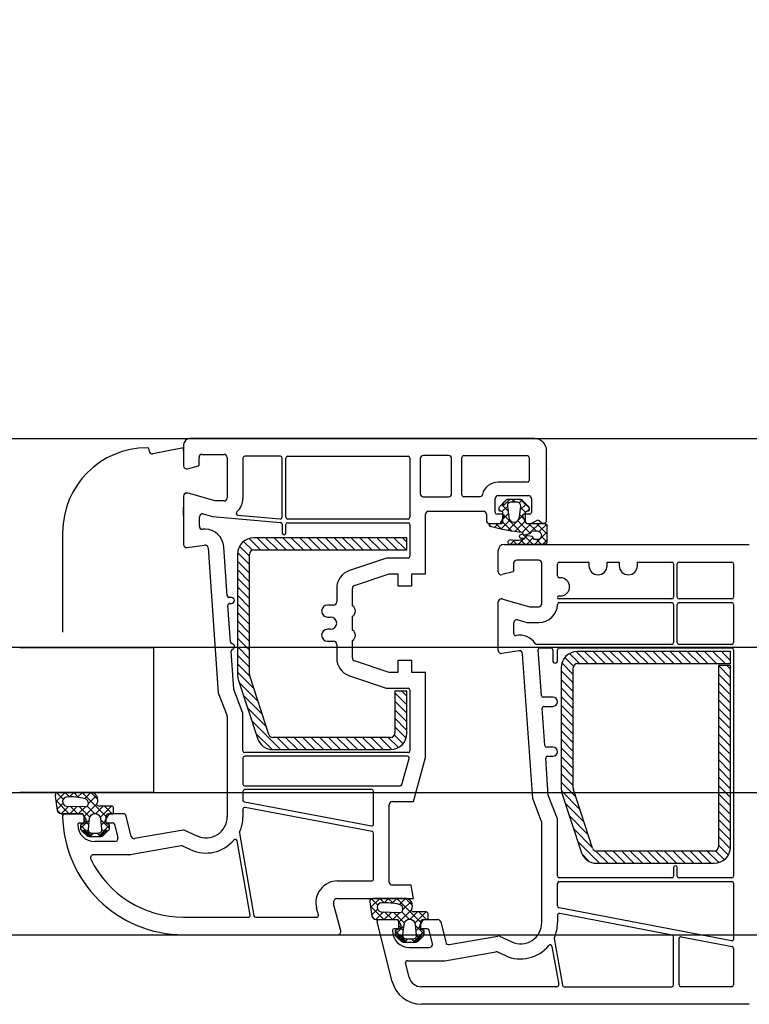
# Model space of a CAD drawing. Units: inches. Extents: x 107564 to 182856, y 27912 to 58566.
# Drawn here: x 134317 to 134438, y 44864 to 45027 of the extents above; entities that cross this region are included whole.
import ezdxf

# ---------------------------------------------------------------- set-up
doc = ezdxf.new("R2010")
doc.units = ezdxf.units.IN
doc.header["$MEASUREMENT"] = 0
doc.layers.add('kachle', color=251, linetype='Continuous')
doc.layers.add('okno', color=193, linetype='Continuous', lineweight=25)
doc.styles.add('Arch-Dim', font='romans.shx', dxfattribs={"width": 0.75})
doc.dimstyles.new('Aec-Arch-M-50', dxfattribs={"dimscale": 50, "dimtxt": 2.5, "dimasz": 1.5, "dimexe": 1.5, "dimexo": 1.5, "dimgap": 0.8, "dimtad": 1, "dimdec": 0, "dimzin": 3, "dimdsep": 46, "dimtxsty": 'Arch-Dim', "dimblk": 'ARCHTICK', "dimcen": 2.5, "dimazin": 2, "dimtfac": 0.75, "dimtdec": 0, "dimtix": 1, "dimtmove": 2, "dimatfit": 2, "dimfxl": 1, "dimtolj": 1, "dimtzin": 3, "dimarcsym": 0})

# ---------------------------------------------------------------- blocks, each defined once
blk = doc.blocks.new('_ArchTick')
at = {"color": 0, "linetype": 'ByBlock', "const_width": 0.15}
blk.add_lwpolyline([(-0.5, -0.5), (0.5, 0.5)], dxfattribs=at)
blk = doc.blocks.new('*D120')
at = {"layer": 'Defpoints', "color": 0}
for p in [(137443.36, 45423.06), (132938.36, 44700.87), (137443.36, 44700.87)]:
    blk.add_point(p, dxfattribs=at)
at = {"layer": 'kachle', "color": 0, "lineweight": -2}
for p, q in [((132938.36, 44775.87), (132938.36, 45498.06)), ((137443.36, 44775.87), (137443.36, 45498.06)), ((132938.36, 45423.06), (137443.36, 45423.06))]:
    blk.add_line(p, q, dxfattribs=at)
at = {"layer": 'kachle', "color": 0, "lineweight": -2, "xscale": 75, "yscale": 75, "zscale": 75, "rotation": 180}
blk.add_blockref('_ArchTick', (132938.36, 45423.06), dxfattribs=at)
at = {"layer": 'kachle', "color": 0, "lineweight": -2, "xscale": 75, "yscale": 75, "zscale": 75}
blk.add_blockref('_ArchTick', (137443.36, 45423.06), dxfattribs=at)
at = {"layer": 'kachle', "color": 0, "insert": (135190.86, 45525.56), "char_height": 125, "attachment_point": 5, "style": 'Arch-Dim'}
blk.add_mtext('\\A1;4505', dxfattribs=at)

msp = doc.modelspace()

# ---------------------------------------------------------------- hatches: boundary and pattern name
at = {"layer": 'okno'}
h = msp.add_hatch(dxfattribs=at)
h.set_pattern_fill('ANSI37', color=256, style=0)
h.set_pattern_definition([(135, (118961.8584, 61443.0087), (-0.67351921, -0.67351921), []), (225, (118961.8584, 61443.0087), (0.67351921, -0.67351921), [])])
h.paths.add_polyline_path([(134400.53, 44941.87, -0.267513), (134400.29, 44941.57, 0.778357), (134400.1, 44940.89), (134400.87, 44940.89, -0.163368), (134398.53, 44940.67, 1.238401), (134398.54, 44939.87), (134403.95, 44939.87, 0.380227), (134404.45, 44940.4), (134404.45, 44942.87, 0.414005), (134403.95, 44943.37), (134402.02, 44943.37), (134401.12, 44943.37, -0.414214), (134400.87, 44943.62), (134400.87, 44945.07, -0.414214), (134401.17, 44945.37), (134401.32, 44945.37, 0.414214), (134401.52, 44945.57), (134401.52, 44945.9, 0.179033), (134401.44, 44946.09), (134400.38, 44947.21, 0.192111), (134399.97, 44947.37), (134399.02, 44947.37), (134398.34, 44947.37), (134397.34, 44946.36), (134397.1, 44946.63), (134396.59, 44946.09, 0.179033), (134396.52, 44945.9), (134396.52, 44945.57, 0.414214), (134396.72, 44945.37), (134396.87, 44945.37, -0.414214), (134397.17, 44945.07), (134397.17, 44943.62, -0.416925), (134396.91, 44943.37), (134395.23, 44943.37, 0.870952), (134395.06, 44942.85, 0.052652)])
h.paths.add_polyline_path([(134401.6, 44941.71, 0.555828), (134401.81, 44942.09), (134402.88, 44942.11, -0.802657), (134403.03, 44940.71, -0.18131), (134402.82, 44940.7), (134402.35, 44940.7, -0.263891), (134402.26, 44940.83, 0.168605), (134402.02, 44941.19), (134400.56, 44941.39)])
h.paths.add_polyline_path([(134399.02, 44943.57, -0.382447), (134398.12, 44944.37), (134397.92, 44946.21, -0.44671), (134398.52, 44946.87), (134399.02, 44946.87), (134399.52, 44946.87, -0.44671), (134400.11, 44946.21), (134399.91, 44944.37, -0.382447)])
h = msp.add_hatch(color=256, dxfattribs=at)
h.paths.add_polyline_path([(134400.43, 44947.16, 0.218944), (134399.97, 44947.37), (134399.63, 44947.37), (134400.62, 44946.32), (134400.94, 44946.63)])
h.paths.add_polyline_path([(134398.06, 44947.37, 0.218944), (134397.6, 44947.16), (134397.1, 44946.63), (134397.34, 44946.36), (134398.34, 44947.37)])
h = msp.add_hatch(dxfattribs=at)
h.set_pattern_fill('ANSI37', color=256, style=0)
h.set_pattern_definition([(135, (119298.7956, 59736.7934), (-0.70710678, -0.70710678), []), (225, (119298.7956, 59736.7934), (0.70710678, -0.70710678), [])])
h.paths.add_polyline_path([(134325.89, 44898.87), (134323.66, 44898.87, 0.454211), (134323.16, 44898.3), (134323.5, 44895.88, 0.324332), (134324.48, 44895.37), (134326.06, 44895.37), (134327.58, 44895.37, -0.310928), (134327.89, 44895.04), (134327.89, 44893.93, -0.414214), (134327.59, 44893.63), (134327.54, 44893.63, 0.414214), (134327.34, 44893.43), (134327.34, 44892.91, 0.204536), (134327.43, 44892.69), (134327.7, 44892.44), (134327.98, 44892.73), (134329.13, 44891.63), (134330.36, 44891.63), (134331.5, 44892.73), (134331.78, 44892.44), (134332.05, 44892.69, 0.204536), (134332.14, 44892.91), (134332.14, 44893.43, 0.414214), (134331.94, 44893.63), (134331.89, 44893.63, -0.414214), (134331.59, 44893.93), (134331.59, 44895.04, -0.346038), (134331.89, 44895.37), (134331.97, 44895.37), (134332.5, 44895.37), (134332.71, 44895.37, 0.310417), (134332.79, 44895.44), (134332.79, 44896.33, 0.414214), (134332.49, 44896.63), (134330.38, 44896.63, -0.413766), (134330.05, 44897, 0.612333), (134328.88, 44898.87)])
h.paths.add_polyline_path([(134328.02, 44897.87, -0.394718), (134328.65, 44897.05, -0.502606), (134327.98, 44896.56), (134324.97, 44896.64, -0.863413), (134325.1, 44898.13, -0.078161)])
h.paths.add_polyline_path([(134329.74, 44895.43, -0.382447), (134330.64, 44894.62), (134330.84, 44892.79, -0.44671), (134330.24, 44892.13), (134329.74, 44892.13), (134329.24, 44892.13, -0.44671), (134328.64, 44892.79), (134328.85, 44894.62, -0.382447)])
h = msp.add_hatch(dxfattribs=at)
h.set_pattern_fill('ANSI37', color=256, style=0)
h.set_pattern_definition([(135, (118916.226189, 61435.5946863), (-0.00224506403027, -0.00224506403027), []), (225, (118916.226189, 61435.5946863), (0.00224506403027, -0.00224506403027), [])])
edge = h.paths.add_edge_path()
edge.add_arc((134328.79, 44892.23), 0.6, 180, 229.3987)
h.paths.add_polyline_path([(134328.33, 44891.83), (134327.7, 44892.44), (134327.98, 44892.73), (134329.13, 44891.63), (134328.79, 44891.63)])
edge = h.paths.add_edge_path()
edge.add_arc((134330.7, 44892.23), 0.6, 310.6013, 360)
h.paths.add_polyline_path([(134330.7, 44891.63), (134330.36, 44891.63), (134331.5, 44892.73), (134331.78, 44892.44), (134331.15, 44891.83)])
h = msp.add_hatch(dxfattribs=at)
h.set_pattern_fill('ANSI37', color=256, style=0)
h.set_pattern_definition([(135, (119350.7956, 59719.2934), (-0.70710678, -0.70710678), []), (225, (119350.7956, 59719.2934), (0.70710678, -0.70710678), [])])
h.paths.add_polyline_path([(134377.89, 44881.37), (134375.66, 44881.37, 0.454211), (134375.16, 44880.8), (134375.5, 44878.38, 0.324332), (134376.48, 44877.87), (134378.06, 44877.87), (134379.58, 44877.87, -0.310928), (134379.89, 44877.54), (134379.89, 44876.43, -0.414214), (134379.59, 44876.13), (134379.54, 44876.13, 0.414214), (134379.34, 44875.93), (134379.34, 44875.41, 0.204536), (134379.43, 44875.19), (134379.7, 44874.94), (134379.98, 44875.23), (134381.13, 44874.13), (134382.36, 44874.13), (134383.5, 44875.23), (134383.78, 44874.94), (134384.05, 44875.19, 0.204536), (134384.14, 44875.41), (134384.14, 44875.93, 0.414214), (134383.94, 44876.13), (134383.89, 44876.13, -0.414214), (134383.59, 44876.43), (134383.59, 44877.54, -0.346038), (134383.89, 44877.87), (134383.97, 44877.87), (134384.5, 44877.87), (134384.71, 44877.87, 0.310417), (134384.79, 44877.94), (134384.79, 44878.83, 0.414214), (134384.49, 44879.13), (134382.38, 44879.13, -0.413766), (134382.05, 44879.5, 0.612333), (134380.88, 44881.37)])
h.paths.add_polyline_path([(134380.02, 44880.37, -0.394718), (134380.65, 44879.55, -0.502606), (134379.98, 44879.06), (134376.97, 44879.14, -0.863413), (134377.1, 44880.63, -0.078161)])
h.paths.add_polyline_path([(134381.74, 44877.93, -0.382447), (134382.64, 44877.12), (134382.84, 44875.29, -0.44671), (134382.24, 44874.63), (134381.74, 44874.63), (134381.24, 44874.63, -0.44671), (134380.64, 44875.29), (134380.85, 44877.12, -0.382447)])
h = msp.add_hatch(dxfattribs=at)
h.set_pattern_fill('ANSI37', color=256, style=0)
h.set_pattern_definition([(135, (118968.226189, 61418.0946863), (-0.00224506403027, -0.00224506403027), []), (225, (118968.226189, 61418.0946863), (0.00224506403027, -0.00224506403027), [])])
edge = h.paths.add_edge_path()
edge.add_arc((134380.79, 44874.73), 0.6, 180, 229.3987)
h.paths.add_polyline_path([(134380.33, 44874.33), (134379.7, 44874.94), (134379.98, 44875.23), (134381.13, 44874.13), (134380.79, 44874.13)])
edge = h.paths.add_edge_path()
edge.add_arc((134382.7, 44874.73), 0.6, 310.6013, 360)
h.paths.add_polyline_path([(134382.7, 44874.13), (134382.36, 44874.13), (134383.5, 44875.23), (134383.78, 44874.94), (134383.15, 44874.33)])

# ---------------------------------------------------------------- linework, layer by layer
for p, q in [((133037.36, 44957.37), (137443.36, 44957.37)), ((134338.69, 44955.37), (134338.69, 44955.57)), ((134344.39, 44955.87), (134339.29, 44954.88)), ((134344.39, 44955.37), (134344.39, 44955.87)), ((134397.34, 44946.36), (134398.34, 44947.37)), ((134344.39, 44944.67), (134344.39, 44946.07)), ((134397.1, 44946.63), (134397.34, 44946.36)), ((134324.39, 44941.87), (134324.39, 44925.37)), ((134355.75, 44938.93), (134354.3, 44940.37)), ((134357.12, 44938.97), (134355.23, 44940.86)), ((134381.29, 44940.97), (134355.99, 44940.97)), ((134358.53, 44938.97), (134356.53, 44940.97)), ((134359.95, 44938.97), (134357.95, 44940.97)), ((134361.36, 44938.97), (134359.36, 44940.97)), ((134362.77, 44938.97), (134360.77, 44940.97)), ((134364.19, 44938.97), (134362.19, 44940.97)), ((134365.6, 44938.97), (134363.6, 44940.97)), ((134367.02, 44938.97), (134365.02, 44940.97)), ((134368.43, 44938.97), (134366.43, 44940.97)), ((134369.85, 44938.97), (134367.85, 44940.97)), ((134371.26, 44938.97), (134369.26, 44940.97)), ((134372.67, 44938.97), (134370.67, 44940.97)), ((134374.09, 44938.97), (134372.09, 44940.97)), ((134375.5, 44938.97), (134373.5, 44940.97)), ((134376.92, 44938.97), (134374.92, 44940.97)), ((134378.33, 44938.97), (134376.33, 44940.97)), ((134379.75, 44938.97), (134377.75, 44940.97)), ((134381.16, 44938.97), (134379.16, 44940.97)), ((134381.29, 44940.25), (134380.57, 44940.97)), ((134381.29, 44938.97), (134381.29, 44940.97)), ((134355.29, 44936.55), (134353.31, 44938.54)), ((134355.29, 44937.97), (134353.65, 44939.61)), ((134355.99, 44938.97), (134381.29, 44938.97)), ((134353.29, 44938.27), (134353.29, 44918.39)), ((134355.29, 44935.14), (134353.29, 44937.14)), ((134355.29, 44918.39), (134355.29, 44938.27)), ((134406.49, 44936.97), (134411.39, 44936.97)), ((134411.39, 44936.97), (134411.39, 44936.37)), ((134414.39, 44936.37), (134414.39, 44936.97)), ((134414.39, 44936.97), (134416.39, 44936.97)), ((134416.39, 44936.97), (134416.39, 44936.37)), ((134419.39, 44936.37), (134419.39, 44936.97)), ((134419.39, 44936.97), (134425.09, 44936.97)), ((134426.29, 44936.97), (134434.99, 44936.97)), ((134355.29, 44933.72), (134353.29, 44935.72)), ((134406.19, 44934.67), (134406.19, 44936.67)), ((134425.39, 44936.67), (134425.39, 44931.17)), ((134425.99, 44931.17), (134425.99, 44936.67)), ((134435.29, 44936.67), (134435.29, 44931.17)), ((134355.29, 44932.31), (134353.29, 44934.31)), ((134406.69, 44934.37), (134406.49, 44934.37)), ((134355.29, 44930.89), (134353.29, 44932.89)), ((134355.29, 44929.48), (134353.29, 44931.48)), ((134406.44, 44931.37), (134406.69, 44931.37)), ((134425.09, 44930.87), (134406.44, 44930.87)), ((134434.99, 44930.87), (134426.29, 44930.87)), ((134355.29, 44928.07), (134353.29, 44930.07)), ((134355.29, 44926.65), (134353.29, 44928.65)), ((134355.29, 44925.24), (134353.29, 44927.24)), ((134355.29, 44923.82), (134353.29, 44925.82)), ((134355.29, 44922.41), (134353.29, 44924.41)), ((137443.36, 44922.87), (133065.47, 44922.87)), ((134317.3, 44922.87), (134339.39, 44922.87)), ((134339.39, 44922.87), (134339.39, 44898.87)), ((134355.29, 44921), (134353.29, 44923)), ((134355.29, 44919.58), (134353.29, 44921.58)), ((134408.85, 44919.76), (134407.41, 44921.2)), ((134409.84, 44920.19), (134408.18, 44921.85)), ((134411.26, 44920.19), (134409.27, 44922.18)), ((134434.79, 44922.19), (134409.49, 44922.19)), ((134412.67, 44920.19), (134410.67, 44922.19)), ((134414.09, 44920.19), (134412.09, 44922.19)), ((134415.5, 44920.19), (134413.5, 44922.19)), ((134416.91, 44920.19), (134414.91, 44922.19)), ((134418.33, 44920.19), (134416.33, 44922.19)), ((134419.74, 44920.19), (134417.74, 44922.19)), ((134421.16, 44920.19), (134419.16, 44922.19)), ((134422.57, 44920.19), (134420.57, 44922.19)), ((134423.98, 44920.19), (134421.98, 44922.19)), ((134425.4, 44920.19), (134423.4, 44922.19)), ((134426.81, 44920.19), (134424.81, 44922.19)), ((134428.23, 44920.19), (134426.23, 44922.19)), ((134429.64, 44920.19), (134427.64, 44922.19)), ((134431.06, 44920.19), (134429.06, 44922.19)), ((134432.47, 44920.19), (134430.47, 44922.19)), ((134433.88, 44920.19), (134431.88, 44922.19)), ((134434.79, 44920.69), (134433.3, 44922.19)), ((134434.79, 44922.11), (134434.71, 44922.19)), ((134434.79, 44920.19), (134434.79, 44922.19)), ((134355.35, 44918.11), (134353.29, 44920.17)), ((134406.79, 44919.49), (134406.79, 44899.61)), ((134408.79, 44918.41), (134406.91, 44920.29)), ((134408.79, 44899.61), (134408.79, 44919.49)), ((134409.49, 44920.19), (134434.79, 44920.19)), ((134434.79, 44919.9), (134432.79, 44919.9)), ((134432.79, 44919.9), (134432.79, 44889.89)), ((134434.79, 44917.86), (134432.79, 44919.86)), ((134434.79, 44919.28), (134434.17, 44919.9)), ((134434.79, 44889.89), (134434.79, 44919.9)), ((134356.03, 44916.02), (134353.29, 44918.75)), ((134353.43, 44917.56), (134356.58, 44907.84)), ((134358.49, 44908.45), (134355.33, 44918.18)), ((134408.79, 44916.99), (134406.79, 44918.99)), ((134408.79, 44915.58), (134406.79, 44917.58)), ((134434.79, 44916.45), (134432.79, 44918.45)), ((134356.71, 44913.92), (134353.59, 44917.04)), ((134408.79, 44914.16), (134406.79, 44916.16)), ((134434.79, 44915.03), (134432.79, 44917.03)), ((134357.39, 44911.83), (134354.28, 44914.94)), ((134381.29, 44915.62), (134379.29, 44915.62)), ((134379.29, 44915.62), (134379.29, 44908.67)), ((134381.29, 44913.38), (134379.29, 44915.38)), ((134381.29, 44914.79), (134380.47, 44915.62)), ((134381.29, 44908.67), (134381.29, 44915.62)), ((134408.79, 44912.75), (134406.79, 44914.75)), ((134434.79, 44913.62), (134432.79, 44915.62)), ((134434.79, 44912.21), (134432.79, 44914.21)), ((134358.07, 44909.73), (134354.96, 44912.85)), ((134381.29, 44911.97), (134379.29, 44913.97)), ((134381.29, 44910.55), (134379.29, 44912.55)), ((134408.79, 44911.34), (134406.79, 44913.34)), ((134434.79, 44910.79), (134432.79, 44912.79)), ((134381.29, 44909.14), (134379.29, 44911.14)), ((134408.79, 44909.92), (134406.79, 44911.92)), ((134434.79, 44909.38), (134432.79, 44911.38)), ((134360.42, 44905.97), (134355.64, 44910.75)), ((134381.17, 44907.85), (134379.29, 44909.72)), ((134408.79, 44908.51), (134406.79, 44910.51)), ((134434.79, 44907.96), (134432.79, 44909.96)), ((134359, 44905.97), (134356.32, 44908.66)), ((134378.59, 44907.97), (134359.15, 44907.97)), ((134361.83, 44905.97), (134359.83, 44907.97)), ((134363.25, 44905.97), (134361.25, 44907.97)), ((134364.66, 44905.97), (134362.66, 44907.97)), ((134366.08, 44905.97), (134364.08, 44907.97)), ((134367.49, 44905.97), (134365.49, 44907.97)), ((134368.9, 44905.97), (134366.9, 44907.97)), ((134370.32, 44905.97), (134368.32, 44907.97)), ((134371.73, 44905.97), (134369.73, 44907.97)), ((134373.15, 44905.97), (134371.15, 44907.97)), ((134374.56, 44905.97), (134372.56, 44907.97)), ((134375.98, 44905.97), (134373.98, 44907.97)), ((134377.39, 44905.97), (134375.39, 44907.97)), ((134378.8, 44905.98), (134376.8, 44907.97)), ((134379.89, 44906.3), (134378.22, 44907.97)), ((134380.66, 44906.94), (134379.23, 44908.37)), ((134408.79, 44907.09), (134406.79, 44909.09)), ((134408.79, 44905.68), (134406.79, 44907.68)), ((134434.79, 44906.55), (134432.79, 44908.55)), ((134408.79, 44904.27), (134406.79, 44906.27)), ((134434.79, 44905.14), (134432.79, 44907.14)), ((134359.15, 44905.97), (134378.59, 44905.97)), ((134408.79, 44902.85), (134406.79, 44904.85)), ((134434.79, 44903.72), (134432.79, 44905.72)), ((134408.79, 44901.44), (134406.79, 44903.44)), ((134434.79, 44902.31), (134432.79, 44904.31)), ((134434.79, 44900.89), (134432.79, 44902.89)), ((134408.79, 44900.02), (134406.79, 44902.02)), ((134434.79, 44899.48), (134432.79, 44901.48)), ((134409.22, 44898.18), (134406.79, 44900.61)), ((134434.79, 44898.06), (134432.79, 44900.06)), ((133065.46, 44898.87), (137443.36, 44898.87)), ((134339.39, 44898.87), (134317.3, 44898.87)), ((134326.5, 44898.87), (134323.66, 44898.87)), ((134409.9, 44896.08), (134406.83, 44899.16)), ((134406.93, 44898.77), (134410.08, 44889.05)), ((134411.99, 44889.67), (134408.83, 44899.39)), ((134434.79, 44896.65), (134432.79, 44898.65)), ((134410.58, 44893.99), (134407.47, 44897.11)), ((134434.79, 44895.24), (134432.79, 44897.24)), ((134411.26, 44891.9), (134408.15, 44895.01)), ((134434.79, 44893.82), (134432.79, 44895.82)), ((134434.79, 44892.41), (134432.79, 44894.41)), ((134434.79, 44890.99), (134432.79, 44892.99)), ((134411.94, 44889.8), (134408.83, 44892.92)), ((134434.78, 44889.59), (134432.79, 44891.58)), ((134413.14, 44887.19), (134409.51, 44890.82)), ((134434.43, 44888.53), (134432.79, 44890.16)), ((134411.44, 44887.47), (134410.24, 44888.68)), ((134414.56, 44887.19), (134412.55, 44889.19)), ((134432.09, 44889.19), (134412.65, 44889.19)), ((134415.97, 44887.19), (134413.97, 44889.19)), ((134417.39, 44887.19), (134415.39, 44889.19)), ((134418.8, 44887.19), (134416.8, 44889.19)), ((134420.22, 44887.19), (134418.22, 44889.19)), ((134421.63, 44887.19), (134419.63, 44889.19)), ((134423.04, 44887.19), (134421.04, 44889.19)), ((134424.46, 44887.19), (134422.46, 44889.19)), ((134425.87, 44887.19), (134423.87, 44889.19)), ((134427.29, 44887.19), (134425.29, 44889.19)), ((134428.7, 44887.19), (134426.7, 44889.19)), ((134430.11, 44887.19), (134428.11, 44889.19)), ((134431.53, 44887.19), (134429.53, 44889.19)), ((134432.84, 44887.29), (134430.94, 44889.19)), ((134433.77, 44887.77), (134432.32, 44889.22)), ((134412.65, 44887.19), (134432.09, 44887.19)), ((134378.5, 44881.37), (134375.66, 44881.37)), ((134406.19, 44878.61), (134406.19, 44877.37)), ((134425.15, 44875.32), (134406.55, 44878.9)), ((133038.36, 44875.37), (137443.36, 44875.37)), ((134405.66, 44874.74), (134407.02, 44867.02)), ((134425.39, 44867.07), (134425.39, 44875.03)), ((134426.29, 44867.07), (134426.29, 44874.74)), ((134426.65, 44875.03), (134435.05, 44873.42)), ((134435.29, 44873.12), (134435.29, 44867.07)), ((134407.31, 44866.77), (134425.09, 44866.77)), ((134434.99, 44866.77), (134426.59, 44866.77))]:
    msp.add_line(p, q, dxfattribs=at)
at = {"layer": 'okno', "ltscale": 10}
for p, q in [((134402.39, 44957.37), (134345.39, 44957.37)), ((134344.39, 44956.37), (134344.39, 44952.87)), ((134404.39, 44943.87), (134404.39, 44955.37)), ((134346.94, 44952.98), (134346.94, 44954.27)), ((134347.44, 44954.77), (134351.09, 44954.77)), ((134351.59, 44954.27), (134351.59, 44947.57)), ((134354.19, 44954.17), (134354.19, 44947.52)), ((134360.39, 44954.47), (134354.49, 44954.47)), ((134360.69, 44944.42), (134360.69, 44954.17)), ((134361.29, 44944.37), (134361.29, 44954.17)), ((134361.59, 44954.47), (134381.49, 44954.47)), ((134381.79, 44954.17), (134381.79, 44944.37)), ((134383.49, 44954.07), (134383.49, 44948.27)), ((134388.19, 44954.57), (134383.99, 44954.57)), ((134388.69, 44948.27), (134388.69, 44954.07)), ((134390.39, 44948.07), (134390.39, 44954.27)), ((134390.69, 44954.57), (134401.19, 44954.57)), ((134401.49, 44954.27), (134401.49, 44950.47)), ((134345.02, 44952.39), (134346.87, 44952.88)), ((134401.19, 44950.17), (134396.39, 44950.17)), ((134344.99, 44948.37), (134344.89, 44948.37)), ((134349.59, 44947.07), (134345.13, 44948.35)), ((134344.39, 44947.87), (134344.39, 44939.87)), ((134351.09, 44947.07), (134349.59, 44947.07)), ((134383.99, 44947.77), (134388.19, 44947.77)), ((134393.3, 44947.77), (134390.69, 44947.77)), ((134395.89, 44945.17), (134395.89, 44947.47)), ((134396.39, 44947.97), (134401.39, 44947.97)), ((134401.89, 44947.47), (134401.89, 44945.17)), ((134384.89, 44945.37), (134393.94, 44945.37)), ((134346.99, 44942.89), (134346.99, 44944.45)), ((134347.63, 44944.93), (134349.19, 44944.48)), ((134349.19, 44944.48), (134360.42, 44943.51)), ((134353.37, 44944.72), (134360.37, 44944.12)), ((134381.49, 44944.07), (134361.59, 44944.07)), ((134361.59, 44943.47), (134381.49, 44943.47)), ((134384.39, 44935.02), (134384.39, 44944.87)), ((134394.44, 44944.87), (134394.44, 44943.87)), ((134397.09, 44944.87), (134396.19, 44944.87)), ((134396.83, 44943.52), (134397.35, 44944.42)), ((134400.43, 44944.42), (134400.95, 44943.52)), ((134401.59, 44944.87), (134400.69, 44944.87)), ((134402.01, 44943.44), (134402.64, 44943.8)), ((134403.19, 44943.77), (134403.59, 44943.47)), ((134347.93, 44942.39), (134347.49, 44942.39)), ((134360.69, 44943.21), (134360.69, 44941.77)), ((134361.29, 44941.77), (134361.29, 44943.17)), ((134381.79, 44943.17), (134381.79, 44937.92)), ((134394.94, 44943.37), (134396.57, 44943.37)), ((134401.21, 44943.37), (134401.76, 44943.37)), ((134344.97, 44939.38), (134347.86, 44939.78)), ((134348.43, 44939.32), (134350.11, 44915.37)), ((134351.59, 44931.4), (134351.03, 44939.48)), ((134396.39, 44935.37), (134396.39, 44938.87)), ((134397.39, 44939.87), (134437.89, 44939.87)), ((134377.92, 44937.6), (134371.81, 44935.56)), ((134381.49, 44937.62), (134378.02, 44937.62)), ((134403.09, 44937.27), (134399.44, 44937.27)), ((134398.87, 44935.38), (134397.02, 44934.89)), ((134398.94, 44936.77), (134398.94, 44935.48)), ((134403.59, 44930.07), (134403.59, 44936.77)), ((134372.63, 44933.09), (134378.39, 44935.02)), ((134378.39, 44935.02), (134379.79, 44935.02)), ((134379.79, 44935.02), (134379.79, 44933.02)), ((134382.09, 44933.02), (134382.09, 44935.02)), ((134382.09, 44935.02), (134384.39, 44935.02)), ((134369.69, 44932.62), (134369.69, 44930.37)), ((134372.29, 44929.74), (134372.29, 44932.62)), ((134379.79, 44933.02), (134382.09, 44933.02)), ((134352.29, 44931.12), (134351.89, 44931.12)), ((134396.89, 44930.87), (134396.99, 44930.87)), ((134397.13, 44930.85), (134401.59, 44929.57)), ((134352.12, 44923.79), (134351.7, 44929.8)), ((134352, 44930.12), (134352.29, 44930.12)), ((134369.19, 44929.87), (134368.19, 44929.87)), ((134396.39, 44922.37), (134396.39, 44930.37)), ((134401.59, 44929.57), (134403.09, 44929.57)), ((134406.49, 44930.27), (134425.09, 44930.27)), ((134425.39, 44929.97), (134425.39, 44923.67)), ((134425.99, 44923.67), (134425.99, 44929.97)), ((134426.29, 44930.27), (134434.99, 44930.27)), ((134435.29, 44929.97), (134435.29, 44923.67)), ((134368.19, 44927.87), (134368.69, 44927.87)), ((134372.29, 44925.74), (134372.29, 44928)), ((134399.63, 44927.43), (134401.16, 44926.99)), ((134368.69, 44925.87), (134368.19, 44925.87)), ((134398.99, 44925.13), (134398.99, 44926.95)), ((134401.3, 44926.97), (134403.09, 44926.97)), ((134372.29, 44921.12), (134372.29, 44924)), ((134368.19, 44923.87), (134369.19, 44923.87)), ((134369.69, 44923.37), (134369.69, 44921.12)), ((134399.86, 44922.28), (134396.97, 44921.88)), ((134425.09, 44923.37), (134402.76, 44923.37)), ((134403.52, 44914.9), (134402.99, 44922.45)), ((134403.29, 44922.77), (134405.09, 44922.77)), ((134405.39, 44922.47), (134405.39, 44920.67)), ((134406.19, 44920.67), (134406.19, 44922.47)), ((134406.49, 44922.77), (134434.99, 44922.77)), ((134434.99, 44923.37), (134426.29, 44923.37)), ((134435.29, 44922.47), (134435.29, 44885.07)), ((134352.67, 44915.98), (134352.23, 44922.24)), ((134378.39, 44918.72), (134372.63, 44920.65)), ((134382.09, 44920.72), (134379.79, 44920.72)), ((134379.79, 44920.72), (134379.79, 44918.72)), ((134382.09, 44918.72), (134382.09, 44920.72)), ((134402.11, 44897.87), (134400.43, 44921.82)), ((134371.81, 44918.18), (134377.89, 44916.15)), ((134379.79, 44918.72), (134378.39, 44918.72)), ((134384.39, 44918.72), (134382.09, 44918.72)), ((134384.39, 44904.67), (134384.39, 44918.72)), ((134354.19, 44911.98), (134352.69, 44915.9)), ((134378.05, 44916.12), (134381.49, 44916.12)), ((134381.79, 44915.82), (134381.79, 44905.77)), ((134350.11, 44915.37), (134351.56, 44911.58)), ((134405.44, 44914.62), (134403.82, 44914.62)), ((134404.1, 44906.65), (134403.67, 44912.8)), ((134403.97, 44913.12), (134405.44, 44913.12)), ((134351.59, 44911.4), (134351.59, 44894.87)), ((134354.19, 44905.77), (134354.19, 44911.98)), ((134405.44, 44906.37), (134404.4, 44906.37)), ((134354.19, 44904.57), (134354.19, 44900.27)), ((134381.49, 44905.47), (134354.49, 44905.47)), ((134381.36, 44904.87), (134354.49, 44904.87)), ((134380.47, 44900.19), (134381.65, 44904.49)), ((134382.39, 44897.37), (134384.39, 44904.67)), ((134404.67, 44898.44), (134404.24, 44904.55)), ((134404.54, 44904.87), (134405.44, 44904.87)), ((134354.49, 44899.97), (134380.18, 44899.97)), ((134354.19, 44899.07), (134354.19, 44897.63)), ((134375.49, 44899.37), (134354.49, 44899.37)), ((134375.79, 44893.65), (134375.79, 44899.07)), ((134403.56, 44894.08), (134402.11, 44897.87)), ((134406.17, 44894.53), (134404.67, 44898.44)), ((134354.44, 44897.34), (134375.44, 44893.35)), ((134375.55, 44892.42), (134354.55, 44896.4)), ((134378.39, 44884.07), (134378.39, 44896.87)), ((134378.89, 44897.37), (134382.39, 44897.37)), ((134327.75, 44895.37), (134324.69, 44895.37)), ((134328.35, 44894.32), (134327.75, 44895.37)), ((134332.04, 44895.37), (134331.43, 44894.32)), ((134334.4, 44895.37), (134332.04, 44895.37)), ((134335.72, 44891.62), (134334.88, 44894.99)), ((134354.19, 44896.11), (134354.19, 44894.87)), ((134327.19, 44893.87), (134328.09, 44893.87)), ((134331.69, 44893.87), (134332.66, 44893.87)), ((134332.95, 44893.64), (134333.51, 44891.39)), ((134403.59, 44877.37), (134403.59, 44893.9)), ((134406.19, 44885.07), (134406.19, 44894.42)), ((134344.31, 44892.66), (134336.29, 44891.25)), ((134346.63, 44891.69), (134344.6, 44892.62)), ((134353.61, 44892.15), (134356.02, 44878.52)), ((134375.79, 44884.57), (134375.79, 44892.12)), ((134333.03, 44890.77), (134329.69, 44890.77)), ((134343.97, 44890.07), (134335.54, 44888.58)), ((134345.58, 44889.42), (134344.27, 44890.03)), ((134355.39, 44878.62), (134353.23, 44890.89)), ((134335.45, 44888.57), (134329.48, 44888.57)), ((134425.39, 44886.47), (134425.39, 44885.07)), ((134425.69, 44886.77), (134425.69, 44886.77)), ((134425.99, 44885.07), (134425.99, 44886.47)), ((134369.85, 44884.27), (134375.49, 44884.27)), ((134382.01, 44883.57), (134378.89, 44883.57)), ((134382.39, 44881.37), (134382.01, 44883.57)), ((134406.19, 44880.13), (134406.19, 44883.87)), ((134425.09, 44884.77), (134406.49, 44884.77)), ((134406.49, 44884.17), (134434.99, 44884.17)), ((134434.99, 44884.77), (134426.29, 44884.77)), ((134435.29, 44883.87), (134435.29, 44874.65)), ((134370.38, 44876), (134369.17, 44880.49)), ((134369.85, 44881.37), (134382.39, 44881.37)), ((134366.66, 44878.65), (134366.37, 44879.74)), ((134434.94, 44874.36), (134406.44, 44879.84)), ((134344.39, 44878.27), (134355.09, 44878.27)), ((134356.31, 44878.27), (134366.37, 44878.27)), ((134378.85, 44867.66), (134376.4, 44877.5)), ((134376.69, 44877.87), (134379.75, 44877.87)), ((134379.75, 44877.87), (134380.35, 44876.82)), ((134383.43, 44876.82), (134384.04, 44877.87)), ((134384.04, 44877.87), (134386.4, 44877.87)), ((134386.88, 44877.49), (134387.72, 44874.12)), ((134344.39, 44875.37), (134369.89, 44875.37)), ((134380.09, 44876.37), (134379.19, 44876.37)), ((134384.66, 44876.37), (134383.69, 44876.37)), ((134385.51, 44873.89), (134384.95, 44876.14)), ((134388.29, 44873.75), (134396.31, 44875.16)), ((134396.6, 44875.12), (134398.63, 44874.19)), ((134405.27, 44873.44), (134406.39, 44867.12)), ((134381.69, 44873.27), (134385.03, 44873.27)), ((134387.54, 44871.08), (134395.97, 44872.57)), ((134396.27, 44872.53), (134397.58, 44871.92)), ((134381.67, 44868.36), (134381.09, 44870.7)), ((134381.38, 44871.07), (134387.45, 44871.07)), ((134406.09, 44866.77), (134383.71, 44866.77)), ((134437.89, 44863.87), (134383.71, 44863.87))]:
    msp.add_line(p, q, dxfattribs=at)
at = {"layer": 'okno', "flags": 128}
for points in [[(134400.29, 44941.57, 0.267513), (134400.53, 44941.87, -0.052652), (134395.06, 44942.85, -0.870952), (134395.23, 44943.37), (134396.92, 44943.37, 0.411507), (134397.17, 44943.62), (134397.17, 44945.07, 0.414214), (134396.87, 44945.37), (134396.72, 44945.37, -0.414214), (134396.52, 44945.57), (134396.52, 44945.9, -0.179033), (134396.59, 44946.09), (134397.6, 44947.16, -0.218944), (134398.06, 44947.37), (134399.02, 44947.37), (134399.97, 44947.37, -0.218944), (134400.43, 44947.16), (134401.44, 44946.09, -0.179033), (134401.52, 44945.9), (134401.52, 44945.57, -0.414214), (134401.32, 44945.37), (134401.17, 44945.37, 0.414214), (134400.87, 44945.07), (134400.87, 44943.62, 0.414214), (134401.12, 44943.37), (134402.02, 44943.37), (134403.95, 44943.37, -0.414005), (134404.45, 44942.87), (134404.45, 44940.4, -0.380227), (134403.95, 44939.87), (134398.54, 44939.87, -1.238401), (134398.53, 44940.67, 0.163368), (134400.87, 44940.89), (134400.1, 44940.89, -0.77993), (134400.29, 44941.57)], [(134323.16, 44898.3), (134323.5, 44895.88, 0.324332), (134324.48, 44895.37), (134326.06, 44895.37), (134327.58, 44895.37, -0.310928), (134327.89, 44895.04), (134327.89, 44893.93, -0.414214), (134327.59, 44893.63), (134327.54, 44893.63, 0.414214), (134327.34, 44893.43), (134327.34, 44892.91, 0.204536), (134327.43, 44892.69), (134327.7, 44892.44), (134328.33, 44891.83, 0.218944), (134328.79, 44891.63), (134329.13, 44891.63), (134330.36, 44891.63), (134330.7, 44891.63, 0.218944), (134331.15, 44891.83), (134332.05, 44892.69, 0.204536), (134332.14, 44892.91), (134332.14, 44893.43, 0.414214), (134331.94, 44893.63), (134331.89, 44893.63, -0.414214), (134331.59, 44893.93), (134331.59, 44895.04, -0.346038), (134331.89, 44895.37), (134331.97, 44895.37), (134332.5, 44895.37), (134332.69, 44895.37, 0.366006), (134332.79, 44895.44), (134332.79, 44896.33, 0.414214), (134332.49, 44896.63), (134330.38, 44896.63, -0.413766), (134330.05, 44897, 0.612333), (134328.88, 44898.87), (134325.89, 44898.87), (134323.66, 44898.87, 0.454211), (134323.16, 44898.3)], [(134325.1, 44898.13, 0.863413), (134324.97, 44896.64), (134327.98, 44896.56, 0.502606), (134328.65, 44897.05, 0.394718), (134328.02, 44897.87, 0.078607), (134325.09, 44898.13)], [(134375.16, 44880.8), (134375.5, 44878.38, 0.324332), (134376.48, 44877.87), (134378.06, 44877.87), (134379.58, 44877.87, -0.310928), (134379.89, 44877.54), (134379.89, 44876.43, -0.414214), (134379.59, 44876.13), (134379.54, 44876.13, 0.414214), (134379.34, 44875.93), (134379.34, 44875.41, 0.204536), (134379.43, 44875.19), (134379.7, 44874.94), (134380.33, 44874.33, 0.218944), (134380.79, 44874.13), (134381.13, 44874.13), (134382.36, 44874.13), (134382.7, 44874.13, 0.218944), (134383.15, 44874.33), (134384.05, 44875.19, 0.204536), (134384.14, 44875.41), (134384.14, 44875.93, 0.414214), (134383.94, 44876.13), (134383.89, 44876.13, -0.414214), (134383.59, 44876.43), (134383.59, 44877.54, -0.346038), (134383.89, 44877.87), (134383.97, 44877.87), (134384.5, 44877.87), (134384.69, 44877.87, 0.366006), (134384.79, 44877.94), (134384.79, 44878.83, 0.414214), (134384.49, 44879.13), (134382.38, 44879.13, -0.413766), (134382.05, 44879.5, 0.612333), (134380.88, 44881.37), (134377.89, 44881.37), (134375.66, 44881.37, 0.454211), (134375.16, 44880.8)], [(134377.1, 44880.63, 0.863413), (134376.97, 44879.14), (134379.98, 44879.06, 0.502606), (134380.65, 44879.55, 0.394718), (134380.02, 44880.37, 0.078607), (134377.09, 44880.63)]]:
    msp.add_lwpolyline(points, format="xyb", dxfattribs=at)
for points in [[(134399.52, 44946.87), (134399.02, 44946.87), (134398.52, 44946.87, 0.44671), (134397.92, 44946.21), (134398.12, 44944.37, 0.382447), (134399.02, 44943.57, 0.382447), (134399.91, 44944.37), (134400.11, 44946.21, 0.44671)], [(134403.03, 44940.71, -0.18131), (134402.82, 44940.7), (134402.35, 44940.7, -0.202408), (134402.26, 44940.79, 0.183834), (134402.02, 44941.19), (134400.56, 44941.39), (134401.6, 44941.71, 0.555828), (134401.81, 44942.09), (134402.88, 44942.11, -0.802657)], [(134330.84, 44892.79, -0.44671), (134330.24, 44892.13), (134329.74, 44892.13), (134329.24, 44892.13, -0.44671), (134328.64, 44892.79), (134328.85, 44894.62, -0.382447), (134329.74, 44895.43, -0.382447), (134330.64, 44894.62)], [(134382.84, 44875.29, -0.44671), (134382.24, 44874.63), (134381.74, 44874.63), (134381.24, 44874.63, -0.44671), (134380.64, 44875.29), (134380.85, 44877.12, -0.382447), (134381.74, 44877.93, -0.382447), (134382.64, 44877.12)]]:
    msp.add_lwpolyline(points, format="xyb", close=True, dxfattribs=at)
for points in [[(134329.13, 44891.63), (134327.98, 44892.73), (134327.7, 44892.44), (134327.98, 44892.73)], [(134381.13, 44874.13), (134379.98, 44875.23), (134379.7, 44874.94), (134379.98, 44875.23)]]:
    msp.add_lwpolyline(points, close=True, dxfattribs=at)
for points in [[(134331.78, 44892.44), (134331.5, 44892.73), (134330.36, 44891.63), (134331.5, 44892.73)], [(134383.78, 44874.94), (134383.5, 44875.23), (134382.36, 44874.13), (134383.5, 44875.23)]]:
    msp.add_lwpolyline(points, dxfattribs=at)
at = {"layer": 'okno', "ltscale": 10}
for centre, radius, start, end in [((134345.39, 44956.37), 1, 90, 180), ((134402.39, 44955.37), 2, 0, 90), ((134347.44, 44954.27), 0.5, 90, 180), ((134351.09, 44954.27), 0.5, 0, 90), ((134354.49, 44954.17), 0.3, 90, 179.9888), ((134360.39, 44954.17), 0.3, 360, 90), ((134361.59, 44954.17), 0.3, 90, 180), ((134381.49, 44954.17), 0.3, 0, 90), ((134383.99, 44954.07), 0.5, 90, 180), ((134388.19, 44954.07), 0.5, 0, 90), ((134390.69, 44954.27), 0.3, 90, 180), ((134401.19, 44954.27), 0.3, 0, 90), ((134344.89, 44952.87), 0.5, 180, 285), ((134346.84, 44952.98), 0.1, 285, 0), ((134396.39, 44947.47), 2.7, 90, 165.5225), ((134401.19, 44950.47), 0.3, 270, 0), ((134344.89, 44947.87), 0.5, 90, 180), ((134344.99, 44947.87), 0.5, 74, 90), ((134351.09, 44947.57), 0.5, 270, 0), ((134351.09, 44947.53), 3.1, 312.5765, 359.9888), ((134383.99, 44948.27), 0.5, 180, 270), ((134388.19, 44948.27), 0.5, 270, 0), ((134390.69, 44948.07), 0.3, 180, 270), ((134393.3, 44948.27), 0.5, 270, 345.5225), ((134396.39, 44947.47), 0.5, 90, 180), ((134401.39, 44947.47), 0.5, 0, 90), ((134353.39, 44945.02), 0.3, 132.5765, 265.0608), ((134384.89, 44944.87), 0.5, 90, 180), ((134393.94, 44944.87), 0.5, 0, 90), ((134396.19, 44945.17), 0.3, 180, 270), ((134401.59, 44945.17), 0.3, 270, 360), ((134347.49, 44944.45), 0.5, 74, 180), ((134360.39, 44944.42), 0.3, 265.0608, 0), ((134360.39, 44943.21), 0.3, 0, 85.0608), ((134361.59, 44944.37), 0.3, 180, 270), ((134361.59, 44943.17), 0.3, 90, 180), ((134381.49, 44944.37), 0.3, 270, 0), ((134381.49, 44943.17), 0.3, 0, 90), ((134394.94, 44943.87), 0.5, 180, 270), ((134396.57, 44943.67), 0.3, 270, 330), ((134397.09, 44944.57), 0.3, 330, 90), ((134400.69, 44944.57), 0.3, 90, 210), ((134401.21, 44943.67), 0.3, 210, 270), ((134401.76, 44943.87), 0.5, 270, 300), ((134402.89, 44943.37), 0.5, 53.1301, 120), ((134403.89, 44943.87), 0.5, 233.1301, 360), ((134347.49, 44942.89), 0.5, 180, 270), ((134347.93, 44939.29), 3.1, 3.513, 90), ((134360.99, 44941.77), 0.3, 180, 270), ((134360.99, 44941.77), 0.3, 270, 0), ((134344.89, 44939.87), 0.5, 180, 278.453), ((134347.93, 44939.29), 0.5, 4, 98), ((134397.39, 44938.87), 1, 90, 180), ((134378.02, 44937.32), 0.3, 90, 108.5), ((134381.49, 44937.92), 0.3, 270, 360), ((134399.44, 44936.77), 0.5, 90, 180), ((134403.09, 44936.77), 0.5, 0, 90), ((134372.79, 44932.62), 3.1, 108.5, 180), ((134396.89, 44935.37), 0.5, 180, 285), ((134398.84, 44935.48), 0.1, 285, 0), ((134372.79, 44932.62), 0.5, 108.5, 180), ((134351.89, 44931.42), 0.3, 184, 270), ((134352.29, 44930.62), 0.5, 0, 90), ((134352.29, 44930.62), 0.5, 270, 0), ((134396.89, 44930.37), 0.5, 90, 180), ((134396.99, 44930.37), 0.5, 74, 90), ((134352, 44929.82), 0.3, 90, 184), ((134368.19, 44928.87), 1, 90, 270), ((134369.19, 44930.37), 0.5, 270, 0), ((134371.79, 44928.87), 1, 300, 60), ((134403.09, 44930.07), 0.5, 270, 0), ((134403.09, 44930.07), 3.1, 270, 358.3146), ((134406.49, 44929.97), 0.3, 90, 178.3146), ((134425.09, 44929.97), 0.3, 0, 90), ((134426.29, 44929.97), 0.3, 90, 180), ((134434.99, 44929.97), 0.3, 0, 90), ((134368.69, 44926.87), 1, 270, 90), ((134399.49, 44926.95), 0.5, 74, 180), ((134368.19, 44924.87), 1, 90, 270), ((134371.79, 44924.87), 1, 300, 60), ((134401.3, 44927.47), 0.5, 254, 270), ((134399.29, 44925.13), 0.3, 180, 280.8242), ((134399.93, 44921.79), 3.1, 33.6252, 100.8242), ((134352.42, 44923.81), 0.3, 184, 260.7335), ((134352.53, 44922.26), 0.3, 107.2665, 184), ((134352.29, 44923.02), 0.5, 287.2665, 80.7335), ((134369.19, 44923.37), 0.5, 0, 90), ((134396.89, 44922.37), 0.5, 180, 278.453), ((134399.93, 44921.79), 0.5, 4, 98), ((134402.76, 44923.67), 0.3, 213.6252, 270), ((134403.29, 44922.47), 0.3, 90, 184), ((134405.09, 44922.47), 0.3, 0, 90), ((134406.49, 44922.47), 0.3, 90, 180), ((134425.09, 44923.67), 0.3, 270, 360), ((134426.29, 44923.67), 0.3, 180, 270), ((134434.99, 44923.67), 0.3, 270, 360), ((134434.99, 44922.47), 0.3, 0, 90), ((134372.79, 44921.12), 3.1, 180, 251.5), ((134372.79, 44921.12), 0.5, 180, 251.5), ((134405.79, 44920.67), 0.4, 180, 0), ((134352.97, 44916), 0.3, 184, 201), ((134378.05, 44916.62), 0.5, 251.5, 270), ((134381.49, 44915.82), 0.3, 0, 90), ((134403.82, 44914.92), 0.3, 184, 270), ((134405.44, 44913.87), 0.75, 270, 90), ((134403.97, 44912.82), 0.3, 90, 184), ((134351.09, 44911.4), 0.5, 0, 21), ((134404.4, 44906.67), 0.3, 184, 270), ((134405.44, 44905.62), 0.75, 270, 90), ((134354.49, 44905.77), 0.3, 180, 270), ((134354.49, 44904.57), 0.3, 90, 180), ((134381.36, 44904.57), 0.3, 344.6785, 90), ((134381.49, 44905.77), 0.3, 270, 0), ((134404.54, 44904.57), 0.3, 90, 184), ((134354.49, 44900.27), 0.3, 180, 270), ((134380.18, 44900.27), 0.3, 270, 344.6785), ((134354.49, 44899.07), 0.3, 90, 180), ((134375.49, 44899.07), 0.3, 0, 90), ((134354.49, 44897.63), 0.3, 180, 259.2523), ((134354.49, 44896.11), 0.3, 79.2523, 180), ((134378.89, 44896.87), 0.5, 90, 180), ((134324.69, 44895.07), 0.3, 90, 194), ((134344.39, 44895.37), 20, 180.9791, 270), ((134334.4, 44894.87), 0.5, 14, 90), ((134348.09, 44894.87), 3.5, 245.2764, 0), ((134348.09, 44894.87), 6.1, 335.3298, 0), ((134327.19, 44893.57), 0.3, 90, 180), ((134329.69, 44893.57), 2.8, 180, 270), ((134328.09, 44894.17), 0.3, 270, 30), ((134331.69, 44894.17), 0.3, 150, 270), ((134332.66, 44893.57), 0.3, 14, 90), ((134375.49, 44893.65), 0.3, 259.2523, 0), ((134403.09, 44893.9), 0.5, 0, 21), ((134405.89, 44894.42), 0.3, 360, 21), ((134333.03, 44891.27), 0.5, 270, 14), ((134336.21, 44891.74), 0.5, 194, 280), ((134344.39, 44892.17), 0.5, 65.2764, 100), ((134353.91, 44892.2), 0.3, 155.3298, 190), ((134375.49, 44892.12), 0.3, 0, 79.2523), ((134344.06, 44889.57), 0.5, 65.2313, 100), ((134348.09, 44894.87), 6, 245.2313, 320.1671), ((134352.93, 44890.83), 0.3, 10, 140.1671), ((134329.48, 44888.07), 0.5, 90, 206.0885), ((134335.45, 44889.07), 0.5, 270, 280), ((134344.39, 44895.37), 17.1, 206.0885, 270), ((134425.69, 44886.47), 0.3, 90, 180), ((134425.69, 44886.47), 0.3, 0, 90), ((134406.49, 44885.07), 0.3, 180, 270), ((134425.09, 44885.07), 0.3, 270, 360), ((134426.29, 44885.07), 0.3, 180, 270), ((134434.99, 44885.07), 0.3, 270, 360), ((134369.85, 44880.67), 3.6, 90, 195), ((134375.49, 44884.57), 0.3, 270, 360), ((134378.89, 44884.07), 0.5, 180, 270), ((134406.49, 44883.87), 0.3, 90, 180), ((134434.99, 44883.87), 0.3, 0, 90), ((134369.85, 44880.67), 0.7, 90, 195), ((134406.49, 44880.13), 0.3, 180, 259.1072), ((134355.09, 44878.57), 0.3, 270, 10), ((134356.31, 44878.57), 0.3, 190, 270), ((134366.37, 44878.57), 0.3, 270, 15), ((134376.69, 44877.57), 0.3, 90, 194), ((134380.09, 44876.67), 0.3, 270, 30), ((134383.69, 44876.67), 0.3, 150, 270), ((134386.4, 44877.37), 0.5, 14, 90), ((134400.09, 44877.37), 3.5, 245.2764, 0), ((134369.89, 44875.87), 0.5, 270, 15), ((134379.19, 44876.07), 0.3, 90, 180), ((134381.69, 44876.07), 2.8, 180, 270), ((134384.66, 44876.07), 0.3, 14, 90), ((134396.39, 44874.67), 0.5, 65.2764, 100), ((134385.03, 44873.77), 0.5, 270, 14), ((134388.21, 44874.24), 0.5, 194, 280), ((134400.09, 44877.37), 6, 245.2313, 320.8447), ((134404.98, 44873.39), 0.3, 10, 140.8447), ((134434.99, 44874.65), 0.3, 259.1072, 0), ((134396.06, 44872.07), 0.5, 65.2313, 100), ((134381.38, 44870.77), 0.3, 90, 194), ((134387.45, 44871.57), 0.5, 270, 280), ((134387.45, 44871.57), 0.5, 270, 280), ((134387.46, 44871.57), 0.5, 270, 280), ((134383.71, 44868.87), 5, 194, 270), ((134383.71, 44868.87), 2.1, 194, 270), ((134406.09, 44867.07), 0.3, 270, 10)]:
    msp.add_arc(centre, radius, start, end, dxfattribs=at)
at = {"layer": 'okno'}
for centre, radius, start, end in [((134338.39, 44941.87), 14, 90, 180), ((134338.39, 44955.57), 0.3, 0, 90), ((134339.19, 44955.37), 0.5, 180, 280.9846), ((134355.99, 44938.27), 2.7, 90, 180), ((134355.99, 44938.27), 0.7, 90, 180), ((134406.49, 44936.67), 0.3, 90, 180), ((134425.09, 44936.67), 0.3, 0, 90), ((134426.29, 44936.67), 0.3, 90, 180), ((134434.99, 44936.67), 0.3, 0, 90), ((134412.89, 44936.37), 1.5, 180, 0), ((134417.89, 44936.37), 1.5, 180, 0), ((134406.49, 44934.67), 0.3, 180, 270), ((134406.69, 44932.87), 1.5, 270, 90), ((134406.44, 44931.12), 0.25, 90, 270), ((134425.09, 44931.17), 0.3, 270, 360), ((134426.29, 44931.17), 0.3, 180, 270), ((134434.99, 44931.17), 0.3, 270, 360), ((134409.49, 44919.49), 2.7, 90, 180), ((134409.49, 44919.49), 0.7, 90, 180), ((134355.99, 44918.39), 2.7, 180, 198), ((134355.99, 44918.39), 0.7, 180, 198), ((134359.15, 44908.67), 2.7, 198, 270), ((134359.15, 44908.67), 0.7, 198, 270), ((134378.59, 44908.67), 2.7, 270, 0), ((134378.59, 44908.67), 0.7, 270, 0), ((134409.49, 44899.61), 2.7, 180, 198), ((134409.49, 44899.61), 0.7, 180, 198), ((134432.09, 44889.89), 2.7, 270, 0), ((134432.09, 44889.89), 0.7, 270, 0), ((134412.65, 44889.89), 2.7, 198, 270), ((134412.65, 44889.89), 0.7, 198, 270), ((134406.49, 44878.61), 0.3, 79.1072, 180), ((134400.09, 44877.37), 6.1, 336.2317, 0), ((134425.09, 44875.03), 0.3, 0, 79.1072), ((134405.95, 44874.79), 0.3, 156.2317, 190), ((134426.59, 44874.74), 0.3, 79.1072, 180), ((134434.99, 44873.12), 0.3, 360, 79.1072), ((134407.31, 44867.07), 0.3, 190, 270), ((134425.09, 44867.07), 0.3, 270, 360), ((134426.59, 44867.07), 0.3, 180, 270), ((134434.99, 44867.07), 0.3, 270, 360)]:
    msp.add_arc(centre, radius, start, end, dxfattribs=at)
at = {"layer": 'okno', "ltscale": 10}
msp.add_point((134404.39, 44952.37), dxfattribs=at)

# ---------------------------------------------------------------- dimensions: what is measured, and where the dimension line sits
at = {"layer": 'kachle'}
dim = msp.add_linear_dim(base=(137443.36, 45423.06), p1=(132938.36, 44700.87), p2=(137443.36, 44700.87), dimstyle='Aec-Arch-M-50', dxfattribs=at)
dim.commit()
dim.dimension.update_dxf_attribs({"geometry": '*D120', "text_midpoint": (135190.86, 45525.56)})

doc.saveas('drawing.dxf')
